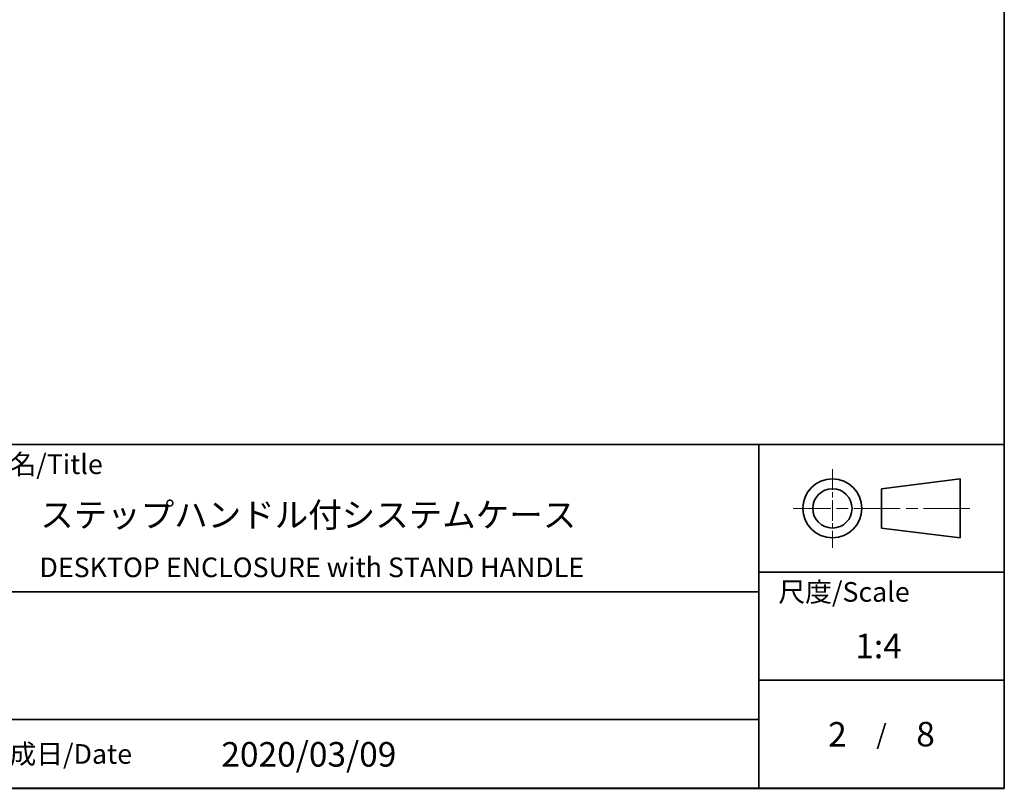
# Model space of a CAD drawing. Units: millimetres. Extents: x -8 to 9055, y -1 to 1685.
# Drawn here: x 3511 to 3912, y -1 to 312 of the extents above; entities that cross this region are included whole.
import ezdxf
from ezdxf.enums import TextEntityAlignment as Align

# ---------------------------------------------------------------- set-up
doc = ezdxf.new("R2010")
doc.units = ezdxf.units.MM
doc.linetypes.add('CHAIN', pattern=[0.3543, 0.2362, -0.0295, 0.0591, -0.0295])
doc.layers.add('Border (ISO)', color=7, linetype='Continuous', lineweight=35)
doc.layers.add('Title (ISO)', color=7, linetype='Continuous', lineweight=35)
doc.styles.add('Note Text (TK)', font='MS PGothic.ttf')
doc.styles.add('文字スタイル67', font='arial.ttf')

# ---------------------------------------------------------------- blocks, each defined once
blk = doc.blocks.new('図面枠 tk図枠')
at = {"layer": 'Border (ISO)'}
for p in [(405.5, 289), (14.5, 8)]:
    blk.add_line(p, (405.5, 8), dxfattribs=at)
blk = doc.blocks.new('表題欄 tk表題欄')
at = {"layer": 'Title (ISO)'}
for p, q in [((74.71, 244.05), (255.71, 244.05)), ((230.71, 244.05), (230.71, 209.05)), ((255.71, 244.05), (255.71, 209.05)), ((243.21, 239.55), (251.21, 240.55)), ((251.21, 234.55), (251.21, 240.55)), ((243.21, 239.55), (243.21, 235.55)), ((243.21, 235.55), (251.21, 234.55)), ((230.71, 231.05), (255.71, 231.05)), ((74.71, 229.05), (230.71, 229.05)), ((230.71, 220.05), (255.71, 220.05)), ((149.71, 216.05), (230.71, 216.05)), ((255.71, 209.05), (74.71, 209.05))]:
    blk.add_line(p, q, dxfattribs=at)
at = {"layer": 'Title (ISO)', "color": 4, "linetype": 'CHAIN', "lineweight": 18, "ltscale": 8.88956}
blk.add_line((238.21, 241.55), (238.21, 233.55), dxfattribs=at)
at = {"layer": 'Title (ISO)', "color": 4, "linetype": 'CHAIN', "lineweight": 18, "ltscale": 20.001633}
blk.add_line((252.21, 237.55), (234.21, 237.55), dxfattribs=at)
at = {"layer": 'Title (ISO)'}
for radius in [3, 2]:
    blk.add_circle((238.21, 237.55), radius, dxfattribs=at)
at = {"layer": 'Title (ISO)', "color": 1, "char_height": 2, "attachment_point": 4, "line_spacing_factor": 1.5, "style": 'Note Text (TK)'}
for s, insert in [('\\fＭＳ Ｐゴシック|b0|i0;\\H2.0000;品名/Title', (151.71, 242.05)), ('\\fＭＳ Ｐゴシック|b0|i0;\\H2.0000;尺度/Scale', (232.71, 229.05)), ('\\fＭＳ Ｐゴシック|b0|i0;\\H2.0000;作成日/Date', (151.71, 212.55))]:
    blk.add_mtext(s, dxfattribs=dict(at, insert=insert))
at = {"layer": 'Title (ISO)', "color": 7, "insert": (243.21, 214.55), "char_height": 2, "attachment_point": 5, "line_spacing_factor": 1.5, "style": 'Note Text (TK)'}
blk.add_mtext('\\fＭＳ Ｐゴシック|b0|i0;\\H2.0000;/', dxfattribs=at)
at = {"layer": 'Title (ISO)', "color": 7}
for tag, p, height, style in [('<品名>_001', (157.57, 235.64), 2.5, 'Note Text (TK)'), ('<Title>_001', (157.49, 230.55), 2, '文字スタイル67'), ('<ページ_No.>_001', (237.95, 213.3), 2.5, 'Note Text (TK)'), ('<総ページ数>_001', (246.8, 213.3), 2.5, 'Note Text (TK)'), ('作成日_001', (175.63, 211.28), 2.5, 'Note Text (TK)')]:
    blk.add_attdef(tag, p, '', height=height, dxfattribs=dict(at, style=style))
at = {"layer": 'Title (ISO)', "color": 7, "style": 'Note Text (TK)'}
blk.add_attdef('<尺度>', text='', height=2.5, dxfattribs=at).set_placement((243.21, 223.55), align=Align.MIDDLE_CENTER)

msp = doc.modelspace()

# ---------------------------------------------------------------- block references
at = {"xscale": 4, "yscale": 4, "zscale": 4}
msp.add_blockref('図面枠 tk図枠', (2289.5711, -32.5822), dxfattribs=at)
ref = msp.add_blockref('表題欄 tk表題欄', (2888.7358, -836.7932), dxfattribs=dict(xscale=4, yscale=4, zscale=4))
ref.add_attrib('<品名>_001', 'ステップハンドル付システムケース', (3519.0029, 105.7644), dxfattribs={"layer": 'Title (ISO)', "color": 7, "height": 10, "style": 'Note Text (TK)'})
ref.add_attrib('<尺度>_001', '1:4', (3850.8983, 52.3973), dxfattribs={"layer": 'Title (ISO)', "color": 7, "height": 10, "style": 'Note Text (TK)'})
ref.add_attrib('作成日_001', '2020/03/09', (3592.7711, 8.2507), dxfattribs={"layer": 'Title (ISO)', "color": 7, "height": 10, "style": 'Note Text (TK)'})
ref.add_attrib('<Title>_001', 'DESKTOP ENCLOSURE with STAND HANDLE', (3518.7088, 85.4151), dxfattribs={"layer": 'Title (ISO)', "color": 7, "height": 8, "style": '文字スタイル67'})
ref.add_attrib('<ページ_No.>_001', '2', (3839.85, 16.3973), dxfattribs={"layer": 'Title (ISO)', "color": 7, "height": 10, "style": 'Note Text (TK)'})
ref.add_attrib('<総ページ数>_001', '8', (3875.7102, 16.4826), dxfattribs={"layer": 'Title (ISO)', "color": 7, "height": 10, "style": 'Note Text (TK)'})

doc.saveas('drawing.dxf')
